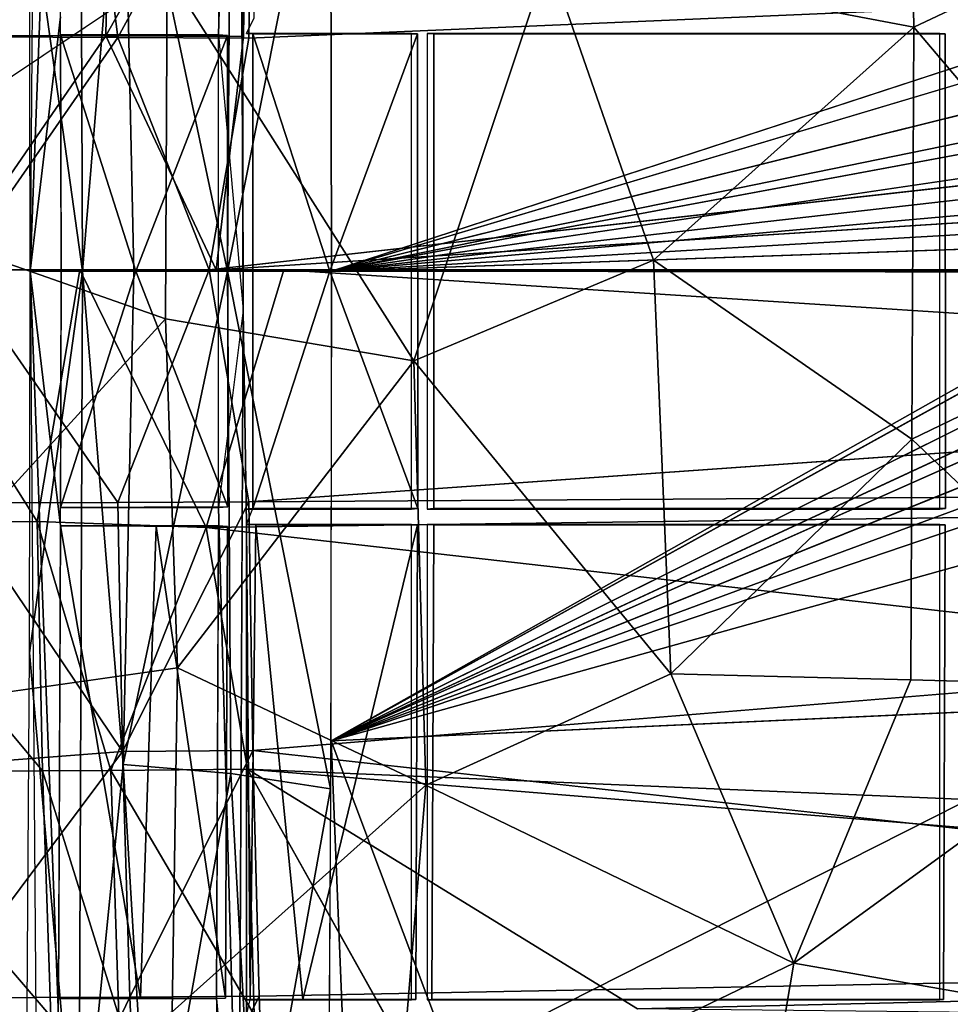
# Model space of a CAD drawing. Units: inches. Extents: x -10.8 to 14.7, y -14 to 11.8.
# Drawn here: x -4.5 to -0.7, y -3.2 to 0.8 of the extents above; entities that cross this region are included whole.
import ezdxf

# ---------------------------------------------------------------- set-up
doc = ezdxf.new("R2010")
doc.units = ezdxf.units.IN
doc.header["$MEASUREMENT"] = 0
for name, color, linetype in [('SEAT-BACK', 5, 'Continuous'), ('SEAT-BASE', 5, 'Continuous'), ('SEAT-CUSHIONFABRIC', 5, 'Continuous')]:
    doc.layers.add(name, color=color, linetype=linetype)

msp = doc.modelspace()

# ---------------------------------------------------------------- linework, layer by layer
at = {"layer": 'SEAT-BACK'}
for points in [[(-4.7176, 0.7739, 23.9814), (-5.0894, 1.9208, 24.1383), (-4.1374, 1.8013, 23.9584)], [(-4.6399, 0.7678, 24.2469), (-4.2397, 1.8403, 24.2435), (-5.1372, 1.7874, 24.437)], [(-4.2397, 1.8403, 24.2435), (-4.6399, 0.7678, 24.2469), (-4.107, 0.7657, 24.1752)], [(-4.107, 0.7657, 24.1752), (-3.5557, 1.7801, 24.2246), (-4.2397, 1.8403, 24.2435)], [(-4.1374, 1.8013, 23.9584), (-4.1569, 0.7718, 23.9027), (-4.7176, 0.7739, 23.9814)], [(-4.1569, 0.7718, 23.9027), (-4.1374, 1.8013, 23.9584), (-3.5778, 1.797, 23.9483)], [(-3.5778, 1.797, 23.9483), (-3.5935, 0.769, 23.8914), (-4.1569, 0.7718, 23.9027)], [(-3.5557, 1.7801, 24.2246), (-4.107, 0.7657, 24.1752), (-3.5713, 0.7629, 24.1681)], [(-3.5713, 0.7629, 24.1681), (9.8677, 1.3396, 25.2144), (-3.5557, 1.7801, 24.2246)], [(-3.7343, -0.1855, 24.1462), (9.8677, 1.3396, 25.2144), (-3.5713, 0.7629, 24.1681)], [(-4.1569, 0.7718, 23.9027), (-4.8147, -0.1855, 23.9841), (-4.7176, 0.7739, 23.9814)], [(-4.1569, 0.7718, 23.9027), (-3.7058, -0.1855, 23.871), (-4.8147, -0.1855, 23.9841)], [(-4.7677, -0.1855, 24.256), (-4.107, 0.7657, 24.1752), (-4.6399, 0.7678, 24.2469)], [(-3.7343, -0.1855, 24.1462), (-4.107, 0.7657, 24.1752), (-4.7677, -0.1855, 24.256)], [(-3.5935, 0.769, 23.8914), (-3.7058, -0.1855, 23.871), (-4.1569, 0.7718, 23.9027)], [(-3.7343, -0.1855, 24.1462), (-3.5713, 0.7629, 24.1681), (-4.107, 0.7657, 24.1752)], [(10.0622, 0.6869, 24.9378), (10.0696, -0.1855, 24.9294), (-3.7058, -0.1855, 23.871)], [(-5.2652, -1.2173, 24.1302), (-5.0865, -0.1855, 24.0533), (-4.4372, -1.2151, 23.9361)], [(-4.4372, -1.2151, 23.9361), (-5.0865, -0.1855, 24.0533), (-4.2624, -0.1855, 23.8947)], [(-4.107, -1.1367, 24.1752), (-4.7677, -0.1855, 24.256), (-4.774, -1.1377, 24.2707)], [(-4.107, -1.1367, 24.1752), (-3.7343, -0.1855, 24.1462), (-4.7677, -0.1855, 24.256)], [(-4.4372, -1.2151, 23.9361), (-4.2624, -0.1855, 23.8947), (-3.7462, -1.2395, 23.8882)], [(-3.7462, -1.2395, 23.8882), (-4.2624, -0.1855, 23.8947), (-3.4282, -0.1855, 23.8837)], [(-3.5713, -1.1339, 24.1681), (-3.7343, -0.1855, 24.1462), (-4.107, -1.1367, 24.1752)], [(-3.7462, -1.2395, 23.8882), (-3.4282, -0.1855, 23.8837), (10.0622, -1.058, 24.9378)], [(9.8805, -1.05, 25.2003), (9.8874, -0.1855, 25.1917), (-3.5713, -1.1339, 24.1681)], [(10.0622, -1.058, 24.9378), (-3.4282, -0.1855, 23.8837), (10.0696, -0.1855, 24.9294)], [(10.0041, -2.801, 25.0054), (-3.7462, -1.2395, 23.8882), (10.0622, -1.058, 24.9378)], [(-3.5557, -2.1512, 24.2246), (9.8805, -1.05, 25.2003), (-3.5713, -1.1339, 24.1681)], [(-4.774, -1.1377, 24.2707), (-4.9921, -2.2246, 24.3923), (-4.0887, -2.1554, 24.2307)], [(-4.0887, -2.1554, 24.2307), (-4.107, -1.1367, 24.1752), (-4.774, -1.1377, 24.2707)], [(-4.0887, -2.1554, 24.2307), (-3.5713, -1.1339, 24.1681), (-4.107, -1.1367, 24.1752)], [(-3.5713, -1.1339, 24.1681), (-4.0887, -2.1554, 24.2307), (-3.5557, -2.1512, 24.2246)], [(-4.416, -2.2344, 23.9928), (-5.2652, -1.2173, 24.1302), (-4.4372, -1.2151, 23.9361)], [(-5.2652, -1.2173, 24.1302), (-4.416, -2.2344, 23.9928), (-5.2399, -2.2362, 24.1863)], [(-4.1359, -2.2327, 23.9628), (-4.4372, -1.2151, 23.9361), (-3.7462, -1.2395, 23.8882)], [(-4.4372, -1.2151, 23.9361), (-4.1359, -2.2327, 23.9628), (-4.416, -2.2344, 23.9928)], [(-3.7462, -1.2395, 23.8882), (-3.5765, -2.2282, 23.9528), (-4.1359, -2.2327, 23.9628)], [(-3.7462, -1.2395, 23.8882), (10.0041, -2.801, 25.0054), (-3.5765, -2.2282, 23.9528)], [(-4.8414, -3.1629, 24.4502), (-4.0887, -2.1554, 24.2307), (-4.9921, -2.2246, 24.3923)], [(-4.0887, -2.1554, 24.2307), (-4.8414, -3.1629, 24.4502), (-4.0579, -3.1608, 24.3223)], [(-4.0579, -3.1608, 24.3223), (-3.5557, -2.1512, 24.2246), (-4.0887, -2.1554, 24.2307)], [(-3.5557, -2.1512, 24.2246), (-4.0579, -3.1608, 24.3223), (-3.5295, -3.1562, 24.3177)], [(-3.5557, -2.1512, 24.2246), (-3.5295, -3.1562, 24.3177), (4.1891, -3.0091, 24.8663)], [(-4.3815, -3.2394, 24.0849), (-5.2399, -2.2362, 24.1863), (-4.416, -2.2344, 23.9928)], [(-5.2399, -2.2362, 24.1863), (-4.3815, -3.2394, 24.0849), (-4.9304, -3.2404, 24.1961)], [(-4.1031, -3.2377, 24.056), (-4.416, -2.2344, 23.9928), (-4.1359, -2.2327, 23.9628)], [(-4.416, -2.2344, 23.9928), (-4.1031, -3.2377, 24.056), (-4.3815, -3.2394, 24.0849)], [(-3.55, -3.2326, 24.0478), (-4.1359, -2.2327, 23.9628), (-3.5765, -2.2282, 23.9528)], [(-4.1359, -2.2327, 23.9628), (-3.55, -3.2326, 24.0478), (-4.1031, -3.2377, 24.056)], [(-3.5765, -2.2282, 23.9528), (6.1059, -3.0183, 24.7356), (-1.9818, -3.2078, 24.1535)], [(6.1059, -3.0183, 24.7356), (-3.5765, -2.2282, 23.9528), (10.0041, -2.801, 25.0054)], [(-3.5765, -2.2282, 23.9528), (-2.9832, -3.2902, 24.0914), (-3.55, -3.2326, 24.0478)], [(-3.4932, -4.1442, 24.4446), (4.1891, -3.0091, 24.8663), (-3.5295, -3.1562, 24.3177)], [(4.1891, -3.0091, 24.8663), (-3.4932, -4.1442, 24.4446), (4.1847, -3.9499, 24.956)], [(4.3923, -3.2768, 24.6293), (-1.9818, -3.2078, 24.1535), (6.1059, -3.0183, 24.7356)], [(-4.5332, -4.1503, 24.5137), (-4.0579, -3.1608, 24.3223), (-4.8414, -3.1629, 24.4502)], [(-4.0579, -3.1608, 24.3223), (-4.5332, -4.1503, 24.5137), (-4.015, -4.1488, 24.4476)], [(-4.015, -4.1488, 24.4476), (-3.5295, -3.1562, 24.3177), (-4.0579, -3.1608, 24.3223)], [(-3.5295, -3.1562, 24.3177), (-4.015, -4.1488, 24.4476), (-3.4932, -4.1442, 24.4446)]]:
    msp.add_3dface(points, dxfattribs=at)
for points, invisible_edges in [([(-3.5778, 1.797, 23.9483), (10.0622, 0.6869, 24.9378), (-3.5935, 0.769, 23.8914)], 2), ([(10.0622, 0.6869, 24.9378), (-3.5778, 1.797, 23.9483), (10.0402, 1.559, 24.9629)], 2), ([(9.8874, -0.1855, 25.1917), (9.8677, 1.3396, 25.2144), (-3.7343, -0.1855, 24.1462)], 12), ([(10.0622, 0.6869, 24.9378), (-3.7058, -0.1855, 23.871), (-3.5935, 0.769, 23.8914)], 12), ([(-3.5713, -1.1339, 24.1681), (9.8874, -0.1855, 25.1917), (-3.7343, -0.1855, 24.1462)], 2), ([(9.8805, -1.05, 25.2003), (-3.5557, -2.1512, 24.2246), (9.826, -2.7765, 25.2696)], 2), ([(4.1891, -3.0091, 24.8663), (9.826, -2.7765, 25.2696), (-3.5557, -2.1512, 24.2246)], 2), ([(-3.5765, -2.2282, 23.9528), (-1.9818, -3.2078, 24.1535), (-2.9832, -3.2902, 24.0914)], 2)]:
    msp.add_3dface(points, dxfattribs=dict(at, invisible_edges=invisible_edges))
at = {"layer": 'SEAT-BASE'}
for points in [[(-3.6119, 3.7924, 24.005), (-3.7041, 2.7838, 23.9025), (-3.6961, 0.7755, 23.7886)], [(-3.6119, 3.7924, 24.005), (-3.6961, 0.7755, 23.7886), (-3.5953, -0.3497, 23.7658)], [(-4.3501, 2.8572, 23.9381), (-4.4358, 3.7602, 24.0531), (-4.4656, -0.1911, 23.787)], [(-4.2661, 3.6463, 23.7534), (-4.2511, -0.1911, 23.5039), (-4.4686, 1.3693, 23.8349)], [(-4.2511, -0.1911, 23.5039), (-4.2661, 3.6463, 23.7534), (-4.086, 1.8267, 23.4224)], [(-4.3501, 2.8572, 23.9381), (-4.4656, -0.1911, 23.787), (-4.3418, 0.8499, 23.8015)], [(-3.6586, -0.1911, 23.1425), (-3.237, 1.9256, 23.1589), (-3.2328, -0.1903, 23.0982)], [(-3.237, 1.9256, 23.1589), (-3.6586, -0.1911, 23.1425), (-3.6453, 1.8635, 23.1922)], [(-3.237, 1.9256, 23.1589), (-0.0096, 0.8633, 23.3814), (-3.2328, -0.1903, 23.0982)], [(-3.6453, 1.8635, 23.1922), (-3.6586, -0.1911, 23.1425), (-4.086, 1.8267, 23.4224)], [(-4.2511, -0.1911, 23.5039), (-4.086, 1.8267, 23.4224), (-4.0414, -0.1911, 23.3328)], [(-4.0414, -0.1911, 23.3328), (-4.086, 1.8267, 23.4224), (-3.6586, -0.1911, 23.1425)], [(-4.4686, 1.3693, 23.8349), (-4.2511, -0.1911, 23.5039), (-4.4656, -0.1911, 23.787)], [(-4.3418, 0.8499, 23.8015), (-4.4656, -0.1911, 23.787), (-4.3396, -0.1911, 23.777)], [(-4.034, -0.1911, 23.4505), (-3.6582, 0.7731, 23.2539), (-4.3417, 0.7757, 23.7985)], [(-4.3417, 0.7757, 23.7985), (-3.6582, 0.7731, 23.2539), (-3.6961, 0.7755, 23.7886)], [(-4.034, -0.1911, 23.4505), (-4.3417, 0.7757, 23.7985), (-4.3396, -0.1911, 23.777)], [(-3.6575, -1.155, 23.2502), (-3.6582, 0.7731, 23.2539), (-4.034, -0.1911, 23.4505)], [(-3.5552, -1.1617, 23.211), (-3.2406, -0.1912, 23.1955), (-3.5547, 0.7797, 23.2128)], [(-3.2406, -0.1912, 23.1955), (-2.8813, 0.7796, 23.2399), (-3.5547, 0.7797, 23.2128)], [(-2.8813, 0.7796, 23.2399), (-3.2406, -0.1912, 23.1955), (-2.881, -1.1617, 23.2349)], [(-3.2328, -0.1903, 23.0982), (0.0004, 0.7744, 23.3798), (-0.0091, 0.6112, 23.3751)], [(-3.2328, -0.1903, 23.0982), (0.027, 0.4167, 23.3741), (0.0011, 0.2867, 23.37)], [(-3.2328, -0.1903, 23.0982), (-0.0538, -0.08, 23.3621), (-0.0628, -0.1911, 23.3609)], [(-4.2511, -0.1911, 23.5039), (-4.2661, -4.0286, 23.7534), (-4.4686, -1.7516, 23.8349)], [(-4.2511, -0.1911, 23.5039), (-4.4686, -1.7516, 23.8349), (-4.4656, -0.1911, 23.787)], [(-4.4358, -4.1424, 24.0531), (-4.3501, -3.2394, 23.9381), (-4.4656, -0.1911, 23.787)], [(-4.4656, -0.1911, 23.787), (-4.3501, -3.2394, 23.9381), (-4.3418, -1.2321, 23.8015)], [(-4.4656, -0.1911, 23.787), (-4.3418, -1.2321, 23.8015), (-4.3396, -0.1911, 23.777)], [(-3.6575, -1.155, 23.2502), (-4.034, -0.1911, 23.4505), (-4.3417, -1.158, 23.7985)], [(-4.3417, -1.158, 23.7985), (-4.034, -0.1911, 23.4505), (-4.3396, -0.1911, 23.777)], [(-4.2661, -4.0286, 23.7534), (-4.2511, -0.1911, 23.5039), (-4.086, -2.2089, 23.4224)], [(-4.086, -2.2089, 23.4224), (-4.2511, -0.1911, 23.5039), (-4.0414, -0.1911, 23.3328)], [(-4.086, -2.2089, 23.4224), (-4.0414, -0.1911, 23.3328), (-3.6586, -0.1911, 23.1425)], [(-3.6586, -0.1911, 23.1425), (-3.6453, -2.2457, 23.1922), (-4.086, -2.2089, 23.4224)], [(-3.237, -2.3079, 23.1589), (-3.6586, -0.1911, 23.1425), (-3.2328, -0.1903, 23.0982)], [(-3.6586, -0.1911, 23.1425), (-3.237, -2.3079, 23.1589), (-3.6453, -2.2457, 23.1922)], [(-2.881, -1.1617, 23.2349), (-3.2406, -0.1912, 23.1955), (-3.5552, -1.1617, 23.211)], [(0.1622, -0.1951, 23.3781), (-3.2353, -2.1116, 23.1338), (-3.2328, -0.1903, 23.0982)], [(-0.0161, -0.3315, 23.3651), (-3.2353, -2.1116, 23.1338), (0.1622, -0.1951, 23.3781)], [(-3.6961, -1.1578, 23.7886), (-3.6119, -4.1746, 24.005), (-3.5953, -0.3497, 23.7658)], [(0.0216, -0.6, 23.3706), (-3.2353, -2.1116, 23.1338), (-0.003, -0.5015, 23.3676)], [(0.1063, -0.7637, 23.3794), (-3.2353, -2.1116, 23.1338), (-0.0087, -0.6781, 23.3694)], [(-3.6961, -1.1578, 23.7886), (-3.6575, -1.155, 23.2502), (-4.3417, -1.158, 23.7985)], [(-3.7041, -3.1661, 23.9025), (-3.6119, -4.1746, 24.005), (-3.6961, -1.1578, 23.7886)], [(-4.3497, -3.1664, 23.931), (-4.0146, -3.1647, 23.5569), (-4.3418, -1.2321, 23.8015)], [(-4.3418, -1.2321, 23.8015), (-4.0146, -3.1647, 23.5569), (-3.95, -1.234, 23.4029)], [(-3.6962, -1.2324, 23.7911), (-4.3418, -1.2321, 23.8015), (-3.6583, -1.2347, 23.2559)], [(-3.95, -1.234, 23.4029), (-4.0146, -3.1647, 23.5569), (-3.6666, -3.1638, 23.3733)], [(-3.95, -1.234, 23.4029), (-3.6666, -3.1638, 23.3733), (-3.6583, -1.2347, 23.2559)], [(-3.5811, -1.2266, 23.5585), (-3.5658, -3.1704, 23.3429), (-3.5433, -1.2281, 23.2107)], [(-3.5811, -1.2266, 23.5585), (-3.5811, -3.2345, 23.5585), (-3.5658, -3.1704, 23.3429)], [(-3.351, -3.1703, 23.3103), (-3.5433, -1.2281, 23.2107), (-3.5658, -3.1704, 23.3429)], [(-3.351, -3.1703, 23.3103), (-2.8815, -1.2282, 23.2418), (-3.5433, -1.2281, 23.2107)], [(-3.351, -3.1703, 23.3103), (-2.8882, -3.1702, 23.3432), (-2.8815, -1.2282, 23.2418)], [(-4.4686, -1.7516, 23.8349), (-4.2661, -4.0286, 23.7534), (-4.484, -4.0306, 24.0466)], [(0.1515, -1.9575, 23.4197), (-2.7427, -3.4216, 23.2778), (-3.2353, -2.1116, 23.1338)], [(0.1515, -1.9575, 23.4197), (1.1501, -4.0654, 23.6539), (-2.7427, -3.4216, 23.2778)], [(-3.2353, -2.1116, 23.1338), (-3.1723, -3.6544, 23.2674), (-3.2473, -4.0269, 23.3042)], [(-3.2353, -2.1116, 23.1338), (-2.7427, -3.4216, 23.2778), (-3.1723, -3.6544, 23.2674)], [(-4.086, -2.2089, 23.4224), (-3.9731, -4.0824, 23.5211), (-4.2661, -4.0286, 23.7534)], [(-4.086, -2.2089, 23.4224), (-3.6453, -2.2457, 23.1922), (-3.9731, -4.0824, 23.5211)], [(-3.6453, -2.2457, 23.1922), (-3.5476, -4.0313, 23.3211), (-3.9731, -4.0824, 23.5211)], [(-3.6453, -2.2457, 23.1922), (-3.237, -2.3079, 23.1589), (-3.5476, -4.0313, 23.3211)], [(-3.237, -2.3079, 23.1589), (-3.2473, -4.0269, 23.3042), (-3.5476, -4.0313, 23.3211)], [(-4.3497, -3.1664, 23.931), (-3.7041, -3.1661, 23.9025), (-3.6666, -3.1638, 23.3733)], [(-3.7113, -4.0849, 24.0035), (-3.6119, -4.1746, 24.005), (-3.7041, -3.1661, 23.9025)]]:
    msp.add_3dface(points, dxfattribs=at)
for points, invisible_edges in [([(-3.6119, 3.7924, 24.005), (-3.5811, 0.7812, 23.5585), (-3.5811, 2.7891, 23.5585)], 15), ([(-3.5984, 1.0768, 23.8034), (-3.5811, 0.7812, 23.5585), (-3.6119, 3.7924, 24.005)], 3), ([(-3.5811, 2.7891, 23.5585), (-3.5811, 0.7812, 23.5585), (-3.5658, 2.7882, 23.3429)], 3), ([(-3.5658, 2.7882, 23.3429), (-3.5811, 0.7812, 23.5585), (-3.5497, 0.8462, 23.2109)], 1), ([(-3.5984, 1.0768, 23.8034), (-3.5552, -1.1617, 23.211), (-3.5811, 0.7812, 23.5585)], 15), ([(-3.5953, -0.3497, 23.7658), (-3.5552, -1.1617, 23.211), (-3.5984, 1.0768, 23.8034)], 3), ([(-3.2328, -0.1903, 23.0982), (-0.0096, 0.8633, 23.3814), (0.0004, 0.7744, 23.3798)], 2), ([(-3.6582, 0.7731, 23.2539), (-3.6961, -1.1578, 23.7886), (-3.6961, 0.7755, 23.7886)], 1), ([(-3.6575, -1.155, 23.2502), (-3.6961, -1.1578, 23.7886), (-3.6582, 0.7731, 23.2539)], 2), ([(-3.5811, 0.7812, 23.5585), (-3.5552, -1.1617, 23.211), (-3.5547, 0.7797, 23.2128)], 1), ([(-2.8813, 0.7796, 23.2399), (-3.5811, 0.7812, 23.5585), (-3.5547, 0.7797, 23.2128)], 1), ([(-2.9057, 0.7812, 23.6063), (-3.5811, 0.7812, 23.5585), (-2.8813, 0.7796, 23.2399)], 2), ([(-2.8813, 0.7796, 23.2399), (-2.9057, -1.1635, 23.6063), (-2.9057, 0.7812, 23.6063)], 1), ([(-2.9057, -1.1635, 23.6063), (-2.8813, 0.7796, 23.2399), (-2.881, -1.1617, 23.2349)], 1), ([(-2.8145, -1.1608, 23.2354), (-2.8427, 0.7812, 23.6108), (-2.8427, -1.1635, 23.6108)], 1), ([(-0.7457, 0.7812, 23.7593), (-2.8427, 0.7812, 23.6108), (-0.7233, 0.7798, 23.4214)], 2), ([(-2.8152, 0.7796, 23.2454), (-2.8427, 0.7812, 23.6108), (-2.8145, -1.1608, 23.2354)], 2), ([(-2.8152, 0.7796, 23.2454), (-0.7233, 0.7798, 23.4214), (-2.8427, 0.7812, 23.6108)], 2), ([(-2.8145, -1.1608, 23.2354), (-0.7233, 0.7798, 23.4214), (-2.8152, 0.7796, 23.2454)], 1), ([(-0.7233, 0.7798, 23.4214), (-2.8145, -1.1608, 23.2354), (-0.7229, -1.1617, 23.4158)], 1), ([(-0.7233, 0.7798, 23.4214), (-0.7458, -1.1635, 23.7593), (-0.7457, 0.7812, 23.7593)], 1), ([(-0.7458, -1.1635, 23.7593), (-0.7233, 0.7798, 23.4214), (-0.7229, -1.1617, 23.4158)], 1), ([(-3.2328, -0.1903, 23.0982), (-0.0091, 0.6112, 23.3751), (0.1062, 0.4925, 23.3814)], 2), ([(-3.2328, -0.1903, 23.0982), (0.1062, 0.4925, 23.3814), (0.027, 0.4167, 23.3741)], 2), ([(-3.2328, -0.1903, 23.0982), (0.0011, 0.2867, 23.37), (0.1481, 0.1944, 23.38)], 2), ([(-3.2328, -0.1903, 23.0982), (0.1481, 0.1944, 23.38), (-0.0086, 0.0956, 23.3669)], 2), ([(-3.2328, -0.1903, 23.0982), (-0.0086, 0.0956, 23.3669), (0.1381, 0.0059, 23.3772)], 2), ([(-3.2328, -0.1903, 23.0982), (0.1381, 0.0059, 23.3772), (-0.0538, -0.08, 23.3621)], 2), ([(-3.6119, -4.1746, 24.005), (-3.5811, -3.2345, 23.5585), (-3.5953, -0.3497, 23.7658)], 3), ([(-3.5953, -0.3497, 23.7658), (-3.5811, -3.2345, 23.5585), (-3.5811, -1.2266, 23.5585)], 1), ([(-3.5953, -0.3497, 23.7658), (-3.5811, -1.2266, 23.5585), (-3.5552, -1.1617, 23.211)], 12), ([(-0.003, -0.5015, 23.3676), (-3.2353, -2.1116, 23.1338), (-0.0161, -0.3315, 23.3651)], 12), ([(-0.0087, -0.6781, 23.3694), (-3.2353, -2.1116, 23.1338), (0.0216, -0.6, 23.3706)], 12), ([(0.0528, -0.8948, 23.3779), (-3.2353, -2.1116, 23.1338), (0.1063, -0.7637, 23.3794)], 12), ([(-0.0092, -1.0158, 23.3756), (-3.2353, -2.1116, 23.1338), (0.0528, -0.8948, 23.3779)], 12), ([(-0.0095, -1.2117, 23.3805), (-3.2353, -2.1116, 23.1338), (-0.0092, -1.0158, 23.3756)], 12), ([(-2.881, -1.1617, 23.2349), (-3.5811, -1.1635, 23.5585), (-2.9057, -1.1635, 23.6063)], 1), ([(-3.5552, -1.1617, 23.211), (-3.5811, -1.1635, 23.5585), (-2.881, -1.1617, 23.2349)], 2), ([(-2.8427, -1.1635, 23.6108), (-0.7229, -1.1617, 23.4158), (-2.8145, -1.1608, 23.2354)], 1), ([(-0.7229, -1.1617, 23.4158), (-2.8427, -1.1635, 23.6108), (-0.7458, -1.1635, 23.7593)], 1), ([(-3.6962, -1.2324, 23.7911), (-3.6666, -3.1638, 23.3733), (-3.7041, -3.1661, 23.9025)], 1), ([(-3.6962, -1.2324, 23.7911), (-3.6583, -1.2347, 23.2559), (-3.6666, -3.1638, 23.3733)], 12), ([(-3.5811, -1.2266, 23.5585), (-3.5433, -1.2281, 23.2107), (-2.8815, -1.2282, 23.2418)], 12), ([(-3.5811, -1.2266, 23.5585), (-2.8815, -1.2282, 23.2418), (-2.9057, -1.2266, 23.6063)], 1), ([(-0.0097, -1.2837, 23.3825), (-3.2353, -2.1116, 23.1338), (-0.0095, -1.2117, 23.3805)], 13), ([(-2.8815, -1.2282, 23.2418), (-2.9057, -3.1714, 23.6063), (-2.9057, -1.2266, 23.6063)], 1), ([(-2.9057, -3.1714, 23.6063), (-2.8815, -1.2282, 23.2418), (-2.8882, -3.1702, 23.3432)], 1), ([(-2.8427, -1.2266, 23.6108), (-0.7234, -1.2281, 23.4232), (-0.7458, -1.2266, 23.7593)], 1), ([(-0.7234, -1.2281, 23.4232), (-2.8427, -1.2266, 23.6108), (-2.8154, -1.2282, 23.2472)], 1), ([(-2.8427, -3.1714, 23.6108), (-2.8154, -1.2282, 23.2472), (-2.8427, -1.2266, 23.6108)], 1), ([(-2.8154, -1.2282, 23.2472), (-2.8427, -3.1714, 23.6108), (-2.823, -3.1702, 23.3484)], 1), ([(-0.7234, -1.2281, 23.4232), (-2.8154, -1.2282, 23.2472), (-2.823, -3.1702, 23.3484)], 12), ([(-0.7234, -1.2281, 23.4232), (-2.823, -3.1702, 23.3484), (-0.7301, -3.1703, 23.5241)], 1), ([(-0.7234, -1.2281, 23.4232), (-0.7458, -3.1714, 23.7593), (-0.7458, -1.2266, 23.7593)], 1), ([(-0.7458, -3.1714, 23.7593), (-0.7234, -1.2281, 23.4232), (-0.7301, -3.1703, 23.5241)], 1), ([(-0.0101, -1.4796, 23.3886), (-3.2353, -2.1116, 23.1338), (-0.0097, -1.2837, 23.3825)], 15), ([(0.0364, -1.5678, 23.3952), (-3.2353, -2.1116, 23.1338), (-0.0101, -1.4796, 23.3886)], 15), ([(0.1515, -1.9575, 23.4197), (-3.2353, -2.1116, 23.1338), (0.0364, -1.5678, 23.3952)], 2), ([(-2.8882, -3.1702, 23.3432), (-3.5811, -3.1714, 23.5585), (-2.9057, -3.1714, 23.6063)], 1), ([(-3.5658, -3.1704, 23.3429), (-3.5811, -3.1714, 23.5585), (-2.8882, -3.1702, 23.3432)], 2), ([(-2.8427, -3.1714, 23.6108), (-0.7301, -3.1703, 23.5241), (-2.823, -3.1702, 23.3484)], 1), ([(-0.7301, -3.1703, 23.5241), (-2.8427, -3.1714, 23.6108), (-0.7458, -3.1714, 23.7593)], 1)]:
    msp.add_3dface(points, dxfattribs=dict(at, invisible_edges=invisible_edges))
at = {"layer": 'SEAT-CUSHIONFABRIC'}
for points, invisible_edges in [([(-3.8939, 1.9777, 26.919), (-4.9269, 2.3685, 26.8558), (-5.2954, 0.1005, 26.8586)], 1), ([(-5.2954, 0.1005, 26.8586), (-3.9059, 1.0326, 26.935), (-3.8939, 1.9777, 26.919)], 2), ([(-3.863, -1.8131, 26.9382), (-5.6919, -3.6024, 26.7992), (-3.8857, -3.2204, 26.908)], 1), ([(-3.863, -1.8131, 26.9382), (-5.4188, -2.0336, 26.8418), (-5.6919, -3.6024, 26.7992)], 12)]:
    msp.add_3dface(points, dxfattribs=dict(at, invisible_edges=invisible_edges))
for points in [[(-2.3458, 1.0913, 27.0065), (-0.8526, 0.8076, 27.0557), (-0.8748, 2.0765, 27.0263)], [(-0.8526, 0.8076, 27.0557), (0.1951, 1.3025, 27.0654), (-0.8748, 2.0765, 27.0263)], [(0.1951, 1.3025, 27.0654), (-0.8526, 0.8076, 27.0557), (0.1596, -0.3851, 27.0816)], [(-2.3458, 1.0913, 27.0065), (-3.9059, 1.0326, 26.935), (-2.8967, -0.5567, 26.995)], [(-1.9173, -0.146, 27.0332), (-2.3458, 1.0913, 27.0065), (-2.8967, -0.5567, 26.995)], [(-0.8526, 0.8076, 27.0557), (-2.3458, 1.0913, 27.0065), (-1.9173, -0.146, 27.0332)], [(-5.2954, 0.1005, 26.8586), (-3.9127, -0.3851, 26.944), (-3.9059, 1.0326, 26.935)], [(-2.8967, -0.5567, 26.995), (-3.9059, 1.0326, 26.935), (-3.9127, -0.3851, 26.944)], [(-0.8526, 0.8076, 27.0557), (-1.9173, -0.146, 27.0332), (-0.8596, -0.8774, 27.0618)], [(0.1596, -0.3851, 27.0816), (-0.8526, 0.8076, 27.0557), (-0.8596, -0.8774, 27.0618)], [(-3.9127, -0.3851, 26.944), (-5.2954, 0.1005, 26.8586), (-5.4188, -2.0336, 26.8418)], [(-2.8967, -0.5567, 26.995), (-1.846, -1.8372, 27.0245), (-1.9173, -0.146, 27.0332)], [(-0.8596, -0.8774, 27.0618), (-1.9173, -0.146, 27.0332), (-1.846, -1.8372, 27.0245)], [(-5.4188, -2.0336, 26.8418), (-3.863, -1.8131, 26.9382), (-3.9127, -0.3851, 26.944)], [(-3.9127, -0.3851, 26.944), (-3.863, -1.8131, 26.9382), (-2.8967, -0.5567, 26.995)], [(0.2103, -1.8919, 27.0699), (0.1596, -0.3851, 27.0816), (-0.8596, -0.8774, 27.0618)], [(-3.863, -1.8131, 26.9382), (-2.8474, -2.2933, 26.9784), (-2.8967, -0.5567, 26.995)], [(-1.846, -1.8372, 27.0245), (-2.8967, -0.5567, 26.995), (-2.8474, -2.2933, 26.9784)], [(-1.846, -1.8372, 27.0245), (-0.8647, -1.862, 27.05), (-0.8596, -0.8774, 27.0618)], [(-0.8596, -0.8774, 27.0618), (-0.8647, -1.862, 27.05), (0.2103, -1.8919, 27.0699)], [(-2.8474, -2.2933, 26.9784), (-3.863, -1.8131, 26.9382), (-3.8857, -3.2204, 26.908)], [(-2.8474, -2.2933, 26.9784), (-1.3423, -3.0206, 27.0109), (-1.846, -1.8372, 27.0245)], [(-1.846, -1.8372, 27.0245), (-1.3423, -3.0206, 27.0109), (-0.8647, -1.862, 27.05)], [(-0.8647, -1.862, 27.05), (-1.3423, -3.0206, 27.0109), (0.2103, -1.8919, 27.0699)], [(-1.3423, -3.0206, 27.0109), (0.5957, -3.3612, 27.0323), (0.2103, -1.8919, 27.0699)], [(-2.8474, -2.2933, 26.9784), (-3.8857, -3.2204, 26.908), (-2.9718, -3.8067, 26.9298)], [(-1.3423, -3.0206, 27.0109), (-2.8474, -2.2933, 26.9784), (-2.9718, -3.8067, 26.9298)], [(-1.3423, -3.0206, 27.0109), (-2.9718, -3.8067, 26.9298), (-1.5224, -4.0862, 26.9668)], [(-1.3423, -3.0206, 27.0109), (-1.5224, -4.0862, 26.9668), (0.5957, -3.3612, 27.0323)]]:
    msp.add_3dface(points, dxfattribs=at)

doc.saveas('drawing.dxf')
